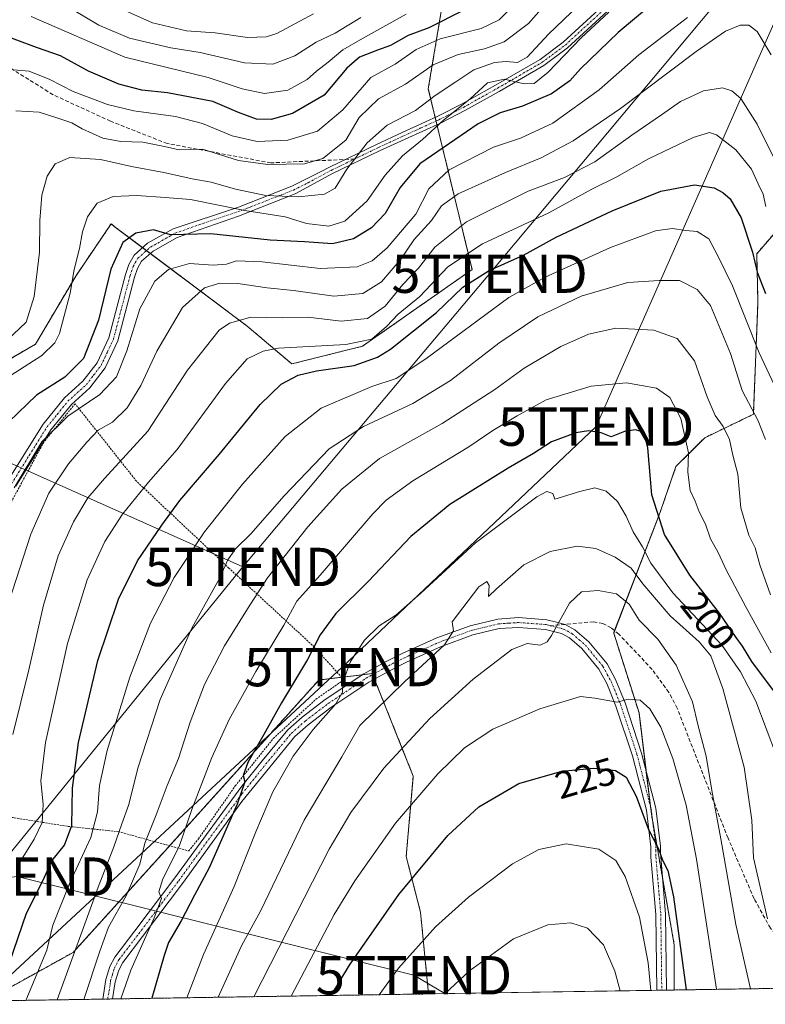
# Model space of a CAD drawing. Units: metres. Extents: x 606493 to 609926, y 4789417 to 4791785.
# Drawn here: x 606607 to 606802, y 4789417 to 4789674 of the extents above; entities that cross this region are included whole.
import ezdxf
from ezdxf.enums import TextEntityAlignment as Align

# ---------------------------------------------------------------- set-up
doc = ezdxf.new("R2010")
doc.units = ezdxf.units.M
doc.header["$MEASUREMENT"] = 0
for name, pattern in [('TRAZO_Y_PUNTO', [1, 0.5, -0.25, 0, -0.25]), ('TRAZOS', [0.75, 0.5, -0.25]), ('TRAZOSX2', [1.5, 1, -0.5])]:
    doc.linetypes.add(name, pattern=pattern)
doc.layers.get('0').update_dxf_attribs({"lineweight": 5})
for name, color, linetype, lineweight in [('Alambrada', 19, 'TRAZOS', 0), ('Arbolado forestal', 92, 'TRAZOS', 0), ('Arbolado forestal CxS', 92, 'Continuous', 0), ('Camino', 19, 'Continuous', 0), ('Camino Cxs', 19, 'Continuous', 0), ('Camino eje', 39, 'TRAZO_Y_PUNTO', 13), ('Comarca CxS', 133, 'Continuous', 0), ('Comunidad Autónoma CxS', 142, 'Continuous', 0), ('Curva de nivel maestra', 36, 'Continuous', 30), ('Curva de nivel normal', 36, 'Continuous', 0), ('Municipio CxS', 142, 'Continuous', 0), ('Pastizal CxS', 92, 'Continuous', 0), ('Pista no pavimentada', 254, 'Continuous', 13), ('Pista no pavimentada Cxs', 254, 'Continuous', 0), ('Pista pavimentada eje', 135, 'TRAZO_Y_PUNTO', 0), ('Provincia CxS', 1, 'Continuous', 0), ('Rótulo de curva de nivel directora', 19, 'Continuous', 0), ('Senda', 19, 'TRAZOSX2', 0), ('Tendido', 6, 'Continuous', 0), ('Torre de tendido puntual', 7, 'Continuous', 0)]:
    doc.layers.add(name, color=color, linetype=linetype, lineweight=lineweight)
doc.styles.add('Arial', font='txt', dxfattribs={"height": 0.2})

# ---------------------------------------------------------------- blocks, each defined once
blk = doc.blocks.new('*U159')
at = {"layer": 'Arbolado forestal CxS', "color": 92, "linetype": 'Continuous', "lineweight": 0}
blk.add_polyline3d([(606723.84, 4789716.8, 103.97), (606713.74, 4789656.19, 136.88), (606725.16, 4789609.05, 173.51), (606696.58, 4789589.06, 170.59), (606678.13, 4789584.45, 172.75), (606666.51, 4789594.28, 166.71), (606631.84, 4789620.29, 147.84), (606631.04, 4789621.01, 147.36), (606621.76, 4789607.31, 145.19), (606611.29, 4789589.58, 142.69), (606595.98, 4789580.72, 142.48), (606585.51, 4789572.66, 140.8), (606565.36, 4789579.91, 129.4), (606541.18, 4789590.09, 115.4), (606537.79, 4789805.95, 61.37)], dxfattribs=at)
blk = doc.blocks.new('*U227')
at = {"layer": 'Curva de nivel normal', "color": 36, "linetype": 'Continuous', "lineweight": 0}
blk.add_polyline3d([(606801.76, 4789625.48, 170), (606801.11, 4789628.72, 170), (606799.77, 4789631.44, 170), (606798.09, 4789635.26, 170), (606793.98, 4789640.31, 170), (606788.92, 4789644.2, 170), (606787.11, 4789644.77, 170), (606782.86, 4789643.48, 170), (606771.19, 4789637.9, 170), (606762.88, 4789633.24, 170), (606756.39, 4789630.02, 170), (606745.19, 4789623.84, 170), (606727.84, 4789615.72, 170), (606718.87, 4789609.77, 170), (606711.54, 4789602.03, 170), (606705.88, 4789597.4, 170), (606702.8, 4789594.21, 170), (606699, 4789590.87, 170), (606692.27, 4789589.53, 170), (606674.64, 4789588.56, 170), (606670.63, 4789587.79, 170), (606666.51, 4789585.78, 170), (606660.88, 4789579.33, 170), (606648.27, 4789562.12, 170), (606640.73, 4789553.61, 170), (606633.95, 4789545.27, 170), (606629.38, 4789538.11, 170), (606624.72, 4789528.15, 170), (606619.61, 4789511.49, 170), (606613.91, 4789485.69, 170), (606612.67, 4789475.68, 170), (606613.28, 4789469.53, 170), (606613.01, 4789464.87, 170), (606610.93, 4789460.5, 170), (606606.36, 4789453.16, 170)], dxfattribs=at)
blk = doc.blocks.new('*U245')
at = {"layer": 'Curva de nivel maestra', "color": 36, "linetype": 'Continuous', "lineweight": 30}
blk.add_polyline3d([(606723.01, 4789676.67, 125), (606713.87, 4789672.1, 125), (606708.53, 4789670.12, 125), (606703.87, 4789667.46, 125), (606700.46, 4789666.29, 125), (606695.83, 4789664.43, 125), (606692.45, 4789661.55, 125), (606686.6, 4789654.53, 125), (606678.35, 4789649.76, 125), (606672.75, 4789648.18, 125), (606668.91, 4789648.23, 125), (606664.2, 4789650, 125), (606657.5, 4789652.87, 125), (606645.7, 4789655.12, 125), (606639.04, 4789655.87, 125), (606633, 4789657.4, 125), (606625.12, 4789660.8, 125), (606617.78, 4789664.77, 125), (606611.58, 4789666.97, 125), (606601.15, 4789670.82, 125)], dxfattribs=at)
blk = doc.blocks.new('5TTEND')
blk.add_text('5TTEND', height=10).set_placement((0, 0), align=Align.MIDDLE_CENTER)

msp = doc.modelspace()

# ---------------------------------------------------------------- linework, layer by layer
at = {"layer": 'Alambrada', "color": 19, "linetype": 'TRAZOS', "lineweight": 0}
msp.add_polyline3d([(606651.24, 4789457.42, 199.43), (606653.8, 4789460.59, 198.01), (606663.39, 4789474.41, 200.06), (606673.31, 4789486.76, 201.85), (606684.44, 4789497.01, 203.97), (606691.73, 4789502.07, 205.27), (606683.99, 4789510.63, 200.25), (606664.78, 4789528.38, 187.53), (606661.73, 4789531.19, 185.97), (606637.62, 4789553.85, 180.16), (606621.61, 4789574.05, 153.42), (606613.44, 4789564.05, 156.36), (606603.94, 4789546.6, 155.98), (606601.62, 4789531.44, 169), (606602.14, 4789506.5, 162.09), (606603.6, 4789466.47, 187.29), (606604.27, 4789466.31, 187.61), (606619.74, 4789463.84, 186.6), (606632.92, 4789462.46, 187.09), (606651.24, 4789457.42, 199.43)], dxfattribs=at)
at = {"layer": 'Arbolado forestal', "color": 92, "linetype": 'TRAZOS', "lineweight": 0}
for points in [[(606541.18, 4789590.09, 115.4), (606565.36, 4789579.91, 129.4), (606585.5, 4789572.66, 140.8), (606595.98, 4789580.72, 142.48), (606611.29, 4789589.58, 142.69), (606621.76, 4789607.31, 145.19), (606631.04, 4789621.01, 147.36), (606631.84, 4789620.29, 147.84), (606639.22, 4789614.76, 151.28), (606640.24, 4789613.99, 151.52), (606641.26, 4789613.22, 151.83), (606666.51, 4789594.28, 166.71), (606678.13, 4789584.45, 172.75), (606696.58, 4789589.06, 170.59), (606725.16, 4789609.05, 173.51), (606716, 4789646.85, 145.35), (606715.77, 4789647.77, 144.71), (606715.55, 4789648.69, 144.01), (606713.74, 4789656.19, 136.88), (606723.84, 4789716.8, 103.97)], [(606847.38, 4789613.62, 148.19), (606843.99, 4789621.17, 149.15), (606840.09, 4789629.87, 152.21), (606830.06, 4789629.87, 155.97), (606816.13, 4789625.96, 162.03), (606806.66, 4789621.51, 167.59), (606799.41, 4789613.15, 174.12), (606799.74, 4789600.43, 176.61), (606798.53, 4789571.3, 185.09), (606785.84, 4789565.18, 192.73), (606778.34, 4789557.68, 196.29), (606774.25, 4789545.81, 198.89), (606762.35, 4789514.88, 216.04), (606762.11, 4789514.25, 216.16), (606768.71, 4789493.44, 220.31), (606770.52, 4789478.6, 222.85), (606771.69, 4789469.03, 224), (606771.94, 4789466.99, 224.08), (606772.29, 4789465.04, 224.14), (606774.83, 4789450.47, 225.64), (606777.89, 4789432.93, 225.51), (606777.9, 4789421.17, 226.44)], [(606713.81, 4789420.15, 233.78), (606711.7, 4789441.51, 227.8), (606707.98, 4789455.99, 222.99), (606709.83, 4789476.94, 217.92), (606699.7, 4789502.25, 206.79), (606699.23, 4789503.44, 206.33), (606699.14, 4789503.68, 206.3), (606696.58, 4789503.37, 205.89), (606691.14, 4789502.72, 204.36), (606685.19, 4789502.01, 202.19), (606646.25, 4789458.79, 193.08), (606645, 4789457.41, 192.99), (606621.06, 4789430.95, 184.06), (606598.32, 4789418.35, 173.63), (606598.26, 4789418.31, 173.61)], [(606713.81, 4789420.15, 233.78), (606631.38, 4789418.84, 193.44), (606630.11, 4789418.81, 192.89), (606628.84, 4789418.79, 192.34), (606598.26, 4789418.31, 173.61)], [(606812.56, 4789421.72, 208.15), (606777.9, 4789421.17, 226.44)]]:
    msp.add_polyline3d(points, dxfattribs=at)
at = {"layer": 'Arbolado forestal CxS', "color": 92, "linetype": 'Continuous', "lineweight": 0}
msp.add_polyline3d([(606812.56, 4789421.72, 208.15), (606777.9, 4789421.17, 226.44), (606777.9, 4789432.93, 225.51), (606771.94, 4789466.99, 224.08), (606768.71, 4789493.44, 220.31), (606762.11, 4789514.25, 216.16), (606774.25, 4789545.81, 198.89), (606778.34, 4789557.68, 196.29), (606785.84, 4789565.18, 192.73), (606798.53, 4789571.3, 185.09), (606799.74, 4789600.43, 176.61), (606799.41, 4789613.15, 174.12), (606806.66, 4789621.5, 167.59)], dxfattribs=at)
msp.add_polyline3d([(606713.81, 4789420.15, 233.78), (606598.26, 4789418.31, 173.61), (606598.32, 4789418.35, 173.63), (606621.06, 4789430.95, 184.06), (606645, 4789457.41, 192.99), (606685.19, 4789502.01, 202.19), (606699.14, 4789503.67, 206.3), (606709.83, 4789476.94, 217.92), (606707.98, 4789455.99, 222.99), (606711.7, 4789441.51, 227.8), (606713.81, 4789420.15, 233.78)], close=True, dxfattribs=at)
at = {"layer": 'Camino', "color": 19, "linetype": 'Continuous', "lineweight": 0}
for points in [[(606603.97, 4789553.84, 154.06), (606613.26, 4789568.74, 153.84), (606618.82, 4789575.56, 152.33), (606623.65, 4789579.91, 151.76), (606627.33, 4789584.72, 151.48), (606630.43, 4789591.28, 151.4), (606634.73, 4789607.75, 151.24), (606635.61, 4789610.37, 151.23), (606637.01, 4789612.82, 151.41), (606640.52, 4789615.9, 151.09), (606647.17, 4789619.68, 149.02), (606664.21, 4789625.34, 144.42), (606678.14, 4789630.79, 138.35), (606685.78, 4789634.64, 137.28), (606687.96, 4789635.74, 137.31), (606700.21, 4789641.66, 141.35), (606706.95, 4789644.77, 142.68), (606716.07, 4789648.93, 144.08), (606722.59, 4789652.24, 145.19), (606731.31, 4789657.12, 146.6), (606742.88, 4789663.84, 142.1), (606748.89, 4789668.31, 143.36), (606759.28, 4789677.85, 143.51)], [(606760.54, 4789676.48, 144.85), (606750.08, 4789666.88, 144.73), (606743.9, 4789662.28, 143.62), (606732.23, 4789655.51, 147.79), (606723.46, 4789650.6, 146.89), (606716.88, 4789647.25, 145.61), (606707.72, 4789643.08, 143.9), (606701.01, 4789639.98, 142.07), (606688.77, 4789634.06, 138.77), (606679.05, 4789628.76, 139.01), (606664.22, 4789622.97, 146.02), (606648.21, 4789617.39, 150.26), (606641.98, 4789613.85, 151.73), (606638.97, 4789611.21, 152.02), (606637.9, 4789609.34, 152.06), (606637.13, 4789607.04, 152.17), (606632.79, 4789590.43, 152.72), (606629.48, 4789583.41, 152.52), (606625.49, 4789578.21, 152.66), (606620.64, 4789573.83, 153.38), (606615.3, 4789567.29, 154.71), (606606.13, 4789552.59, 155.15)]]:
    msp.add_polyline3d(points, dxfattribs=at)
at = {"layer": 'Camino Cxs', "color": 19, "linetype": 'Continuous', "lineweight": 0}
for points in [[(606603.97, 4789553.84, 154.06), (606613.26, 4789568.74, 153.84), (606618.82, 4789575.56, 152.33), (606623.65, 4789579.91, 151.76), (606627.33, 4789584.72, 151.48), (606630.43, 4789591.28, 151.4), (606634.73, 4789607.75, 151.24), (606635.61, 4789610.37, 151.23), (606637.01, 4789612.82, 151.41), (606640.52, 4789615.9, 151.09), (606647.17, 4789619.68, 149.02), (606664.21, 4789625.34, 144.42), (606678.14, 4789630.79, 138.35), (606685.78, 4789634.64, 137.28), (606687.96, 4789635.74, 137.31), (606700.21, 4789641.66, 141.35), (606706.95, 4789644.77, 142.68), (606716.07, 4789648.93, 144.08), (606722.59, 4789652.24, 145.19), (606731.31, 4789657.12, 146.6), (606742.88, 4789663.84, 142.1), (606748.89, 4789668.31, 143.36), (606759.28, 4789677.85, 143.51)], [(606760.54, 4789676.48, 144.85), (606750.08, 4789666.88, 144.73), (606743.9, 4789662.28, 143.62), (606732.23, 4789655.51, 147.79), (606723.46, 4789650.6, 146.89), (606716.88, 4789647.25, 145.61), (606707.72, 4789643.08, 143.9), (606701.01, 4789639.98, 142.07), (606688.77, 4789634.06, 138.77), (606679.05, 4789628.76, 139.01), (606664.22, 4789622.97, 146.02), (606648.21, 4789617.39, 150.26), (606641.98, 4789613.85, 151.73), (606638.97, 4789611.21, 152.02), (606637.9, 4789609.34, 152.06), (606637.13, 4789607.04, 152.17), (606632.79, 4789590.43, 152.72), (606629.48, 4789583.41, 152.52), (606625.49, 4789578.21, 152.66), (606620.64, 4789573.83, 153.38), (606615.3, 4789567.29, 154.71), (606606.13, 4789552.59, 155.15)]]:
    msp.add_polyline3d(points, dxfattribs=at)
at = {"layer": 'Camino eje', "color": 39, "linetype": 'TRAZO_Y_PUNTO', "lineweight": 13}
for points in [[(606694.49, 4789637.86, 139.74), (606700.61, 4789640.82, 141.75), (606707.34, 4789643.93, 143.32), (606711.9, 4789646.01, 143.52), (606716.48, 4789648.09, 144.92), (606719.77, 4789649.77, 145.43), (606723.03, 4789651.42, 146.06), (606731.77, 4789656.32, 147.25), (606737.56, 4789659.68, 143.96), (606743.39, 4789663.06, 142.82), (606749.49, 4789667.6, 144.02), (606759.91, 4789677.17, 144.17), (606767.19, 4789683.88, 145.08), (606770.13, 4789686.41, 145.02), (606773.11, 4789688.98, 145.01), (606776.17, 4789691.17, 144.8), (606779.17, 4789693.31, 145.21), (606792.74, 4789702.14, 146.18), (606794.1, 4789702.95, 146.13), (606795.61, 4789703.87, 145.99), (606803.28, 4789705.65, 146.64)], [(606605.05, 4789553.22, 154.59), (606609.64, 4789560.57, 155.01), (606614.28, 4789568.02, 154.25), (606616.95, 4789571.29, 153.66), (606619.73, 4789574.7, 152.89), (606622.15, 4789576.87, 152.76), (606624.57, 4789579.06, 152.22), (606626.41, 4789581.47, 151.89), (606628.41, 4789584.07, 151.99), (606630.06, 4789587.58, 151.69), (606631.61, 4789590.86, 151.88), (606635.93, 4789607.4, 151.66), (606636.76, 4789609.86, 151.62), (606637.99, 4789612.02, 151.67), (606641.25, 4789614.88, 151.38), (606647.69, 4789618.54, 149.41), (606655.7, 4789621.33, 148.62), (606664.22, 4789624.16, 145.24), (606671.63, 4789627.05, 141.57), (606678.6, 4789629.78, 138.71), (606682.42, 4789631.7, 138.11), (606687.28, 4789634.35, 137.93), (606688.37, 4789634.9, 138.05), (606694.49, 4789637.86, 139.74)]]:
    msp.add_polyline3d(points, dxfattribs=at)
at = {"layer": 'Comarca CxS', "color": 133, "linetype": 'Continuous', "lineweight": 0}
msp.add_polyline3d([(609926.5, 4789471.37, 199.55), (606543.9, 4789417.44, 172.06), (606507.5, 4791730.98, 40.74), (609888.95, 4791784.97, 250.52), (609926.5, 4789471.37, 199.55)], close=True, dxfattribs=at)
msp.add_polyline3d([(609926.5, 4789471.37, 199.55), (606543.9, 4789417.44, 172.06), (606507.5, 4791730.98, 40.74), (609888.95, 4791784.97, 250.52), (609926.5, 4789471.37, 199.55)], close=True, dxfattribs=at)
at = {"layer": 'Comunidad Autónoma CxS', "color": 142, "linetype": 'Continuous', "lineweight": 0}
msp.add_polyline3d([(607725.89, 4789436.28, 43.42), (606543.9, 4789417.44, 172.06), (606508.58, 4791662.28, 29.94), (606507.5, 4791730.98, 40.74), (609888.95, 4791784.97, 250.52), (609926.5, 4789471.37, 199.55), (607725.89, 4789436.28, 43.42)], close=True, dxfattribs=at)
msp.add_polyline3d([(607725.89, 4789436.28, 43.42), (606543.9, 4789417.44, 172.06), (606508.58, 4791662.28, 29.94), (606507.5, 4791730.98, 40.74), (609888.95, 4791784.97, 250.52), (609926.5, 4789471.37, 199.55), (607725.89, 4789436.28, 43.42)], close=True, dxfattribs=at)
at = {"layer": 'Curva de nivel maestra', "color": 36, "linetype": 'Continuous', "lineweight": 30}
for points in [[(606789.87, 4789693.17, 150), (606763.24, 4789670.88, 150), (606753.4, 4789661.42, 150), (606750.65, 4789658.27, 150), (606745.86, 4789654.84, 150), (606738.33, 4789651.7, 150), (606732.47, 4789649.88, 150), (606726.75, 4789647.07, 150), (606711.52, 4789636.6, 150), (606706.42, 4789630.48, 150), (606702.45, 4789623.67, 150), (606698.9, 4789619.92, 150), (606694.25, 4789617.09, 150), (606688.73, 4789615.78, 150), (606681.44, 4789616.29, 150), (606672.51, 4789616.72, 150), (606657, 4789618.34, 150), (606646.5, 4789618.08, 150), (606642.09, 4789619.42, 150), (606637.45, 4789618.55, 150), (606634.09, 4789616.1, 150), (606630.97, 4789609.14, 150), (606627.68, 4789595.81, 150), (606623.8, 4789585.87, 150), (606618.89, 4789580.97, 150), (606611.55, 4789576.28, 150), (606604.28, 4789569.36, 150)], [(606601.04, 4789418.35, 175), (606608.95, 4789441.17, 175), (606613.25, 4789449.83, 175), (606615.56, 4789454.87, 175), (606618.84, 4789458.96, 175), (606620.74, 4789464.05, 175), (606620.89, 4789473.77, 175), (606622.46, 4789485.73, 175), (606627.57, 4789507.06, 175), (606632.96, 4789523.12, 175), (606637.89, 4789533.13, 175), (606644.22, 4789542.39, 175), (606648.89, 4789548.86, 175), (606659.22, 4789560.8, 175), (606669.89, 4789573.89, 175), (606675.38, 4789579.19, 175), (606679.81, 4789581.49, 175), (606684.54, 4789582.6, 175), (606694.42, 4789583.99, 175), (606700.53, 4789586.21, 175), (606703.92, 4789588.28, 175), (606715.86, 4789597.81, 175), (606722.72, 4789604.48, 175), (606729.6, 4789608.82, 175), (606738.54, 4789612.84, 175), (606747.09, 4789617.47, 175), (606761.7, 4789624.35, 175), (606774.41, 4789629.48, 175), (606783.2, 4789631.18, 175), (606788.35, 4789630.32, 175), (606790.59, 4789629.16, 175), (606792.46, 4789627.45, 175), (606795.37, 4789622.51, 175), (606798.34, 4789613.62, 175), (606799.57, 4789608.4, 175), (606801.67, 4789602.82, 175)], [(606804.09, 4789498.92, 200), (606798.17, 4789506.81, 200), (606795.72, 4789510.82, 200), (606794.04, 4789513.11, 200), (606789.66, 4789519.44, 200), (606781.92, 4789529.33, 200), (606775.32, 4789539.94, 200), (606772.03, 4789550.33, 200), (606771.05, 4789562.54, 200), (606770.06, 4789566.58, 200), (606767.8, 4789567.26, 200), (606764.96, 4789566.79, 200), (606761.46, 4789565.46, 200), (606758.86, 4789566.5, 200), (606755.54, 4789567, 200), (606752.21, 4789566.49, 200), (606745.87, 4789564.08, 200), (606741.18, 4789561.08, 200), (606734.54, 4789557.29, 200), (606719.36, 4789547.8, 200), (606709.2, 4789539.47, 200), (606698.17, 4789527.82, 200), (606689.66, 4789519.32, 200), (606685.52, 4789513.81, 200), (606682.24, 4789507.32, 200), (606675.43, 4789496.05, 200), (606670.87, 4789487.83, 200), (606666.64, 4789480.47, 200), (606665.47, 4789477.08, 200), (606665.85, 4789475.46, 200), (606663.92, 4789469.64, 200), (606656.56, 4789452.99, 200), (606652.72, 4789445.94, 200), (606649.28, 4789439.17, 200), (606645.95, 4789433.52, 200), (606644.86, 4789430.17, 200), (606641.64, 4789419, 200)], [(606688.42, 4789419.74, 225), (606693.2, 4789427.63, 225), (606706.08, 4789446.05, 225), (606718.83, 4789461.5, 225), (606726.88, 4789468.96, 225), (606737.35, 4789474.99, 225), (606748.54, 4789478.28, 225), (606756.88, 4789479.06, 225), (606762.54, 4789478.43, 225), (606765.32, 4789476.68, 225), (606767.97, 4789471.72, 225), (606771.14, 4789462.99, 225), (606773.78, 4789458.01, 225), (606774.81, 4789455, 225), (606776.2, 4789452.3, 225), (606777.71, 4789445.51, 225), (606781.02, 4789421.22, 225)]]:
    msp.add_polyline3d(points, dxfattribs=at)
at = {"layer": 'Curva de nivel normal', "color": 36, "linetype": 'Continuous', "lineweight": 0}
for points in [[(606753.88, 4789689.08, 135), (606739.88, 4789673.22, 135), (606733.51, 4789668.4, 135), (606728.41, 4789666.61, 135), (606721.51, 4789665.1, 135), (606714.98, 4789662.4, 135), (606707.8, 4789657.37, 135), (606700.72, 4789653.56, 135), (606695.73, 4789648.66, 135), (606692.21, 4789642.76, 135), (606686.22, 4789637.98, 135), (606681.47, 4789636.66, 135), (606671.88, 4789636.44, 135), (606664.25, 4789637.5, 135), (606654.88, 4789640.46, 135), (606648.73, 4789640.31, 135), (606644.93, 4789641.14, 135), (606639.27, 4789642.27, 135), (606633.56, 4789642.42, 135), (606628.82, 4789643.31, 135), (606623.44, 4789645.78, 135), (606620.77, 4789647.3, 135), (606617.14, 4789648.49, 135), (606612.24, 4789650.07, 135), (606606.15, 4789650.43, 135)], [(606756.99, 4789681.9, 140), (606745.07, 4789670.42, 140), (606739.54, 4789664.45, 140), (606736.99, 4789663.01, 140), (606734.09, 4789663.34, 140), (606731.02, 4789663.04, 140), (606725.63, 4789661.13, 140), (606720.88, 4789657.96, 140), (606715.54, 4789654.47, 140), (606710.38, 4789650.55, 140), (606703.05, 4789646.74, 140), (606697.77, 4789642.13, 140), (606692.52, 4789635.25, 140), (606689.42, 4789630.28, 140), (606686.7, 4789628.75, 140), (606679.92, 4789627.98, 140), (606671.38, 4789628.36, 140), (606663.46, 4789629.98, 140), (606657.1, 4789631.86, 140), (606652.14, 4789632.72, 140), (606644.79, 4789634.37, 140), (606636.34, 4789635.92, 140), (606628.21, 4789637.78, 140), (606620.26, 4789638.31, 140), (606616.38, 4789636.62, 140), (606614.29, 4789633.44, 140), (606612.97, 4789628.46, 140), (606612.39, 4789621.8, 140), (606612.28, 4789613.6, 140), (606610.96, 4789602.02, 140), (606608.8, 4789595.29, 140), (606603.8, 4789590.52, 140)], [(606620.94, 4789676.88, 115), (606627.79, 4789672.8, 115), (606635.82, 4789669.42, 115), (606646.61, 4789666.86, 115), (606654.19, 4789665.68, 115), (606665.81, 4789662.94, 115), (606673.16, 4789662.64, 115), (606678.89, 4789664.8, 115), (606684.5, 4789668.33, 115), (606689.47, 4789670.68, 115), (606696.18, 4789674.75, 115)], [(606633.02, 4789677.26, 110), (606641.81, 4789673.4, 110), (606650.67, 4789671.31, 110), (606658.12, 4789670.77, 110), (606666.61, 4789669.54, 110), (606671.49, 4789669.71, 110), (606674.2, 4789670.61, 110), (606683.8, 4789675.72, 110)], [(606760.85, 4789676.14, 145), (606753.62, 4789669.47, 145), (606745.01, 4789660.56, 145), (606741.32, 4789657.58, 145), (606738.77, 4789657.51, 145), (606733.6, 4789658.66, 145), (606729.21, 4789657.77, 145), (606724.54, 4789653.51, 145), (606717.74, 4789647.98, 145), (606712.26, 4789642.97, 145), (606706.99, 4789638.68, 145), (606702.48, 4789633.65, 145), (606697.76, 4789627.01, 145), (606691.93, 4789621.64, 145), (606687.78, 4789620.32, 145), (606681.93, 4789621.06, 145), (606676.38, 4789622.8, 145), (606665.92, 4789624.48, 145), (606651.7, 4789627.31, 145), (606645.13, 4789627.87, 145), (606637.7, 4789628.32, 145), (606631.53, 4789628.12, 145), (606627.38, 4789626.4, 145), (606624.87, 4789622.84, 145), (606623.54, 4789618.92, 145), (606622.74, 4789614.5, 145), (606621.36, 4789609.08, 145), (606620.35, 4789602.87, 145), (606617.58, 4789592.41, 145), (606616.3, 4789589.94, 145), (606612.9, 4789586.65, 145), (606604.94, 4789581.5, 145)], [(606734.62, 4789676.6, 130), (606732.23, 4789674.19, 130), (606727.54, 4789671.94, 130), (606716.81, 4789669.25, 130), (606710.6, 4789666.4, 130), (606705.1, 4789662.61, 130), (606698.72, 4789659.14, 130), (606691.49, 4789650.67, 130), (606684.81, 4789645.14, 130), (606677.08, 4789642.8, 130), (606669.09, 4789642.4, 130), (606662.58, 4789643.95, 130), (606654.8, 4789647.16, 130), (606647.79, 4789648.98, 130), (606636.91, 4789650.42, 130), (606630.04, 4789652.06, 130), (606621.14, 4789655.5, 130), (606614.99, 4789658.62, 130), (606609.64, 4789660.76, 130), (606605.57, 4789661.1, 130)], [(606781.39, 4789674.8, 155), (606768.67, 4789665.03, 155), (606758.35, 4789655.94, 155), (606746.21, 4789647.21, 155), (606737.77, 4789643.28, 155), (606730.78, 4789640.96, 155), (606719.22, 4789635.02, 155), (606713.89, 4789630.06, 155), (606710.45, 4789623.48, 155), (606702.99, 4789614.68, 155), (606699.12, 4789611.28, 155), (606695.17, 4789609.8, 155), (606685.52, 4789609.3, 155), (606670.38, 4789611.04, 155), (606663.68, 4789611.3, 155), (606661.06, 4789610.48, 155), (606657.59, 4789610.17, 155), (606651.43, 4789610.62, 155), (606645.94, 4789609.03, 155), (606642.37, 4789606.02, 155), (606638.45, 4789598.81, 155), (606635.14, 4789587.84, 155), (606632.42, 4789581.11, 155), (606628.09, 4789576.5, 155), (606619.75, 4789570.82, 155), (606612.91, 4789564.14, 155), (606605.71, 4789552.14, 155)], [(606610.11, 4789675, 120), (606634.6, 4789664.44, 120), (606656.35, 4789659.1, 120), (606665.21, 4789656.19, 120), (606671.05, 4789654.92, 120), (606677.1, 4789655.83, 120), (606682.1, 4789658.57, 120), (606684.58, 4789660.8, 120), (606687.65, 4789663.13, 120), (606691.46, 4789666.39, 120), (606696.59, 4789669.3, 120), (606707.97, 4789675.64, 120)], [(606803.14, 4789665.01, 160), (606799.53, 4789671.14, 160), (606797.35, 4789672.78, 160), (606795.07, 4789672.77, 160), (606791.26, 4789671.23, 160), (606783.58, 4789665.91, 160), (606763.88, 4789651.08, 160), (606751.54, 4789642.58, 160), (606743.21, 4789638.2, 160), (606733.88, 4789634.36, 160), (606721.54, 4789628.79, 160), (606717.21, 4789625.68, 160), (606714.59, 4789621.84, 160), (606710.08, 4789616.92, 160), (606706.59, 4789611.79, 160), (606701.54, 4789605.88, 160), (606696.67, 4789602.84, 160), (606689.06, 4789602.13, 160), (606678.55, 4789603.56, 160), (606671.71, 4789604.3, 160), (606664.09, 4789605.41, 160), (606659.32, 4789605.51, 160), (606655.38, 4789604.28, 160), (606649.61, 4789599.14, 160), (606642.97, 4789587.74, 160), (606638.77, 4789578.82, 160), (606635.19, 4789572.95, 160), (606631.4, 4789569.22, 160), (606627.6, 4789567.18, 160), (606624.66, 4789564, 160), (606619.88, 4789558.42, 160), (606614.77, 4789550.71, 160), (606610.03, 4789540.04, 160), (606604.26, 4789522.04, 160)], [(606805.14, 4789635.58, 165), (606799.55, 4789646.98, 165), (606795.29, 4789653.64, 165), (606792.95, 4789655.68, 165), (606790.47, 4789656.48, 165), (606785.53, 4789655.66, 165), (606779.53, 4789652.91, 165), (606774.54, 4789649.37, 165), (606766.79, 4789644.13, 165), (606757.19, 4789637.11, 165), (606749.26, 4789633.08, 165), (606739.78, 4789629.48, 165), (606723.68, 4789621.48, 165), (606715.46, 4789614.85, 165), (606711.19, 4789609.45, 165), (606707.06, 4789605.11, 165), (606702.47, 4789599.48, 165), (606697.86, 4789596.28, 165), (606690.97, 4789595.56, 165), (606682.36, 4789596.61, 165), (606675.8, 4789596.48, 165), (606667.44, 4789596.65, 165), (606661.89, 4789595.08, 165), (606659.22, 4789593.28, 165), (606650.89, 4789582.85, 165), (606640.56, 4789566.91, 165), (606629.24, 4789554.6, 165), (606624.89, 4789549.54, 165), (606621.22, 4789543.27, 165), (606617.22, 4789534.35, 165), (606613.34, 4789521.56, 165), (606609.57, 4789504.64, 165), (606605.34, 4789487.82, 165)], [(606804.66, 4789577.54, 180), (606800.01, 4789587.33, 180), (606793.1, 4789604.8, 180), (606789.26, 4789612.67, 180), (606786.92, 4789617.03, 180), (606783.85, 4789618.96, 180), (606780.94, 4789619.24, 180), (606777.32, 4789619.75, 180), (606773, 4789619.13, 180), (606761.25, 4789614.82, 180), (606744.21, 4789607.05, 180), (606734.76, 4789601.78, 180), (606713.06, 4789585.73, 180), (606705.33, 4789580.61, 180), (606699, 4789578.58, 180), (606685.76, 4789572.94, 180), (606676.43, 4789565.48, 180), (606665.24, 4789553.12, 180), (606655.35, 4789540.68, 180), (606647.48, 4789528.73, 180), (606641.25, 4789516.8, 180), (606635.86, 4789502.76, 180), (606629.94, 4789483.6, 180), (606627.93, 4789474.5, 180), (606627.48, 4789467.67, 180), (606625.75, 4789460.91, 180), (606620.27, 4789449.08, 180), (606615.8, 4789438.04, 180), (606614.22, 4789431.58, 180), (606608.75, 4789418.47, 180)], [(606801.66, 4789564.74, 185), (606799.76, 4789569.58, 185), (606795.64, 4789577.54, 185), (606792.55, 4789587.16, 185), (606787.38, 4789599.71, 185), (606783.88, 4789603.83, 185), (606779.23, 4789606.22, 185), (606773.94, 4789606.22, 185), (606765.8, 4789605.67, 185), (606753.58, 4789602.15, 185), (606742.3, 4789596.74, 185), (606732.11, 4789589.81, 185), (606719.55, 4789580.1, 185), (606709.72, 4789574.1, 185), (606696.88, 4789568.13, 185), (606687.88, 4789562.29, 185), (606676.11, 4789550.07, 185), (606667.45, 4789540.16, 185), (606663.44, 4789536.26, 185), (606661.43, 4789533.39, 185), (606659.25, 4789528.45, 185), (606652.16, 4789515.72, 185), (606643.82, 4789496.96, 185), (606637.99, 4789479.01, 185), (606635.62, 4789469.54, 185), (606633.78, 4789464.5, 185), (606631.71, 4789458.5, 185), (606627.62, 4789447.97, 185), (606616.92, 4789418.6, 185)], [(606623.9, 4789418.72, 190), (606628.05, 4789431.27, 190), (606630.35, 4789437.54, 190), (606634.92, 4789445.76, 190), (606638.46, 4789453.98, 190), (606639.82, 4789459.5, 190), (606642.75, 4789466.83, 190), (606645.63, 4789474.5, 190), (606648.6, 4789481.53, 190), (606651.61, 4789490.99, 190), (606655.39, 4789500.86, 190), (606660.59, 4789510.92, 190), (606666.54, 4789520.55, 190), (606671.77, 4789528.65, 190), (606682.36, 4789541.94, 190), (606691.22, 4789551.82, 190), (606701.01, 4789559.74, 190), (606717.32, 4789568.91, 190), (606731.13, 4789577.81, 190), (606738.75, 4789583.29, 190), (606748.28, 4789589, 190), (606755.54, 4789592.22, 190), (606762.62, 4789593.73, 190), (606772.53, 4789593.28, 190), (606778.68, 4789591.11, 190), (606783.14, 4789585.27, 190), (606786.5, 4789575.82, 190), (606788.59, 4789571, 190), (606790.66, 4789568.16, 190), (606792.33, 4789564.69, 190), (606793.2, 4789560.66, 190), (606794.46, 4789555.72, 190), (606795.3, 4789546.95, 190), (606797.35, 4789539.77, 190), (606799.02, 4789536.5, 190), (606800.2, 4789532.08, 190), (606802.98, 4789524.19, 190)], [(606803.14, 4789509.14, 195), (606796.69, 4789520.9, 195), (606791.44, 4789530.72, 195), (606789.35, 4789535.3, 195), (606787.39, 4789538.85, 195), (606786.02, 4789542.65, 195), (606784.44, 4789545.85, 195), (606783.35, 4789548.66, 195), (606782.04, 4789551.46, 195), (606781.4, 4789556.23, 195), (606781.6, 4789561.21, 195), (606779.58, 4789570.19, 195), (606776.76, 4789575.7, 195), (606773.3, 4789578.09, 195), (606765.42, 4789579.5, 195), (606756.21, 4789578.64, 195), (606744.52, 4789575.08, 195), (606736.89, 4789570.86, 195), (606730.55, 4789567.06, 195), (606724.33, 4789562.8, 195), (606709.67, 4789553.97, 195), (606702.77, 4789548.94, 195), (606699.24, 4789545.32, 195), (606685.52, 4789529.34, 195), (606679.45, 4789522.54, 195), (606676.09, 4789516.33, 195), (606668.78, 4789504.2, 195), (606661.78, 4789491.72, 195), (606657.26, 4789481.84, 195), (606652.08, 4789468.28, 195), (606648.71, 4789458.58, 195), (606644.45, 4789450.18, 195), (606643.44, 4789446.81, 195), (606644.14, 4789445, 195), (606642.27, 4789440.03, 195), (606636.17, 4789426.32, 195), (606633.53, 4789418.87, 195)], [(606650.76, 4789419.14, 205), (606655.08, 4789430.43, 205), (606663.12, 4789448.14, 205), (606668.77, 4789462.41, 205), (606673.2, 4789472.83, 205), (606678.51, 4789482.14, 205), (606683.74, 4789489.09, 205), (606689.66, 4789495.8, 205), (606691.34, 4789498.82, 205), (606691.44, 4789501.49, 205), (606693.47, 4789506.82, 205), (606697.13, 4789512.41, 205), (606700.92, 4789516.16, 205), (606705.28, 4789518.95, 205), (606711.77, 4789524.62, 205), (606726.02, 4789537.77, 205), (606742.08, 4789549.8, 205), (606744.67, 4789551.15, 205), (606746.19, 4789550.62, 205), (606746.72, 4789549.21, 205), (606753.3, 4789551.17, 205), (606757.16, 4789552.16, 205), (606760.1, 4789551.29, 205), (606763.07, 4789548.57, 205), (606765.38, 4789544.76, 205), (606767.2, 4789540.65, 205), (606769.61, 4789536.78, 205), (606771.82, 4789532.46, 205), (606777.57, 4789524.72, 205), (606790.41, 4789511.01, 205), (606795.15, 4789504.11, 205), (606799.2, 4789496.49, 205), (606804.57, 4789482.24, 205)], [(606658.96, 4789419.27, 210), (606665.02, 4789432.67, 210), (606670.02, 4789441.86, 210), (606681.38, 4789465.45, 210), (606691.19, 4789481.98, 210), (606695.9, 4789490.18, 210), (606707.54, 4789501.55, 210), (606718.01, 4789511.15, 210), (606720.32, 4789514.82, 210), (606719.96, 4789517.22, 210), (606726.88, 4789526.27, 210), (606728.97, 4789527.71, 210), (606729.58, 4789526.68, 210), (606729.46, 4789523.78, 210), (606731.49, 4789525.81, 210), (606738.7, 4789532.07, 210), (606745.54, 4789535.5, 210), (606752.54, 4789536.94, 210), (606757.44, 4789536.3, 210), (606762.45, 4789534.08, 210), (606766.67, 4789531.19, 210), (606769.73, 4789527.07, 210), (606776.81, 4789518.77, 210), (606784.39, 4789511.98, 210), (606787.45, 4789508.3, 210), (606790.56, 4789499.83, 210), (606796.17, 4789479.26, 210), (606798.15, 4789465.5, 210), (606798.58, 4789455.66, 210), (606802.18, 4789439.7, 210)], [(606797.76, 4789421.49, 215), (606794, 4789438.21, 215), (606790.08, 4789460.57, 215), (606787.68, 4789473.23, 215), (606786.25, 4789482.12, 215), (606784.12, 4789490.1, 215), (606782.64, 4789496.34, 215), (606778.4, 4789505.87, 215), (606773.6, 4789512.63, 215), (606768.73, 4789517.58, 215), (606766.15, 4789521.76, 215), (606762.87, 4789524.48, 215), (606758.06, 4789525.38, 215), (606753.67, 4789524.97, 215), (606750.54, 4789522.06, 215), (606745.88, 4789513.6, 215), (606744.73, 4789511.97, 215), (606742.88, 4789511.09, 215), (606739.54, 4789511.56, 215), (606735.54, 4789509.96, 215), (606725.43, 4789502.26, 215), (606714.1, 4789492.01, 215), (606702.1, 4789478.98, 215), (606693.54, 4789467.45, 215), (606687.88, 4789457.94, 215), (606668.2, 4789419.42, 215)], [(606788.88, 4789421.35, 220), (606783.67, 4789455.33, 220), (606781.04, 4789469.33, 220), (606777.57, 4789481.52, 220), (606774.38, 4789489.67, 220), (606771.5, 4789494.5, 220), (606768.98, 4789496.78, 220), (606765.9, 4789497.05, 220), (606763, 4789496.26, 220), (606757.21, 4789497.27, 220), (606753.42, 4789497.74, 220), (606742.85, 4789494.53, 220), (606730.54, 4789489.23, 220), (606723.22, 4789484.36, 220), (606716.26, 4789477.53, 220), (606705.22, 4789464.64, 220), (606694.54, 4789449.61, 220), (606689.22, 4789440.85, 220), (606678, 4789419.58, 220)], [(606771.83, 4789421.07, 230), (606771.12, 4789428.22, 230), (606768.87, 4789440.17, 230), (606765.09, 4789450.74, 230), (606762.68, 4789454.95, 230), (606758.19, 4789457.9, 230), (606749.72, 4789459.27, 230), (606742.59, 4789457.82, 230), (606735.73, 4789454.08, 230), (606724.24, 4789445.39, 230), (606715.63, 4789437.67, 230), (606705.93, 4789426.87, 230), (606700.89, 4789419.94, 230)], [(606763.81, 4789420.95, 235), (606762.39, 4789426.04, 235), (606759.48, 4789432.97, 235), (606755.29, 4789437.31, 235), (606750.88, 4789438.67, 235), (606744.88, 4789438.18, 235), (606735.96, 4789434.5, 235), (606724.53, 4789426.13, 235), (606718.11, 4789420.22, 235)]]:
    msp.add_polyline3d(points, dxfattribs=at)
at = {"layer": 'Municipio CxS', "color": 142, "linetype": 'Continuous', "lineweight": 0}
msp.add_polyline3d([(607725.89, 4789436.28, 43.42), (606543.9, 4789417.44, 172.06), (606508.58, 4791662.28, 29.94)], dxfattribs=at)
msp.add_polyline3d([(607725.89, 4789436.28, 43.42), (606543.9, 4789417.44, 172.06), (606508.58, 4791662.28, 29.94)], dxfattribs=at)
at = {"layer": 'Pastizal CxS', "color": 92, "linetype": 'Continuous', "lineweight": 0}
for points in [[(606541.18, 4789590.09, 115.4), (606565.36, 4789579.91, 129.4), (606585.5, 4789572.66, 140.8), (606595.98, 4789580.72, 142.48), (606611.29, 4789589.58, 142.69), (606621.76, 4789607.31, 145.19), (606631.04, 4789621.01, 147.36), (606631.84, 4789620.29, 147.84), (606639.22, 4789614.76, 151.28), (606640.24, 4789613.99, 151.52), (606641.26, 4789613.22, 151.83), (606666.51, 4789594.28, 166.71), (606678.13, 4789584.45, 172.75), (606696.58, 4789589.06, 170.59), (606725.16, 4789609.05, 173.51), (606716, 4789646.85, 145.35), (606715.77, 4789647.77, 144.71), (606715.55, 4789648.69, 144.01), (606713.74, 4789656.19, 136.88), (606723.84, 4789716.8, 103.97)], [(606595.98, 4789580.72, 142.48), (606611.29, 4789589.58, 142.69), (606621.76, 4789607.31, 145.19), (606631.04, 4789621.01, 147.36), (606631.84, 4789620.29, 147.84), (606666.51, 4789594.28, 166.71), (606678.13, 4789584.45, 172.75), (606696.58, 4789589.06, 170.59), (606725.16, 4789609.05, 173.51), (606713.74, 4789656.19, 136.88), (606723.84, 4789716.8, 103.97)], [(606847.38, 4789613.62, 148.19), (606843.99, 4789621.17, 149.15), (606840.09, 4789629.87, 152.21), (606830.06, 4789629.87, 155.97), (606816.13, 4789625.96, 162.03), (606806.66, 4789621.51, 167.59), (606799.41, 4789613.15, 174.12), (606799.74, 4789600.43, 176.61), (606798.53, 4789571.3, 185.09), (606785.84, 4789565.18, 192.73), (606778.34, 4789557.68, 196.29), (606774.25, 4789545.81, 198.89), (606762.35, 4789514.88, 216.04), (606762.11, 4789514.25, 216.16), (606768.71, 4789493.44, 220.31), (606770.52, 4789478.6, 222.85), (606771.69, 4789469.03, 224), (606771.94, 4789466.99, 224.08), (606772.29, 4789465.04, 224.14), (606774.83, 4789450.47, 225.64), (606777.89, 4789432.93, 225.51), (606777.9, 4789421.17, 226.44)], [(606806.66, 4789621.5, 167.59), (606799.41, 4789613.15, 174.12), (606799.74, 4789600.43, 176.61), (606798.53, 4789571.3, 185.09), (606785.84, 4789565.18, 192.73), (606778.34, 4789557.68, 196.29), (606774.25, 4789545.81, 198.89), (606762.11, 4789514.25, 216.16), (606768.71, 4789493.44, 220.31), (606771.94, 4789466.99, 224.08), (606777.9, 4789432.93, 225.51), (606777.9, 4789421.17, 226.44), (606713.81, 4789420.15, 233.78), (606711.7, 4789441.51, 227.8), (606707.98, 4789455.99, 222.99), (606709.83, 4789476.94, 217.92), (606699.14, 4789503.67, 206.3), (606685.19, 4789502.01, 202.19), (606645, 4789457.41, 192.99), (606621.06, 4789430.95, 184.06), (606598.32, 4789418.35, 173.63)], [(606713.81, 4789420.15, 233.78), (606711.7, 4789441.51, 227.8), (606707.98, 4789455.99, 222.99), (606709.83, 4789476.94, 217.92), (606699.7, 4789502.25, 206.79), (606699.23, 4789503.44, 206.33), (606699.14, 4789503.68, 206.3), (606696.58, 4789503.37, 205.89), (606691.14, 4789502.72, 204.36), (606685.19, 4789502.01, 202.19), (606646.25, 4789458.79, 193.08), (606645, 4789457.41, 192.99), (606621.06, 4789430.95, 184.06), (606598.32, 4789418.35, 173.63), (606598.26, 4789418.31, 173.61)], [(606777.9, 4789421.17, 226.44), (606775.91, 4789421.14, 227.56), (606774.64, 4789421.12, 228.4), (606773.38, 4789421.1, 229.24), (606713.81, 4789420.15, 233.78)]]:
    msp.add_polyline3d(points, dxfattribs=at)
at = {"layer": 'Pista no pavimentada', "color": 254, "linetype": 'Continuous', "lineweight": 13}
for points in [[(606628.84, 4789418.79, 192.34), (606628.84, 4789418.8, 192.34), (606629.66, 4789423.9, 191.73), (606630.69, 4789427.32, 191.8), (606631.96, 4789429.73, 192.33), (606637.22, 4789436.6, 193.67), (606647.63, 4789450.41, 195.72), (606665.11, 4789474.31, 199.74), (606670.41, 4789480.91, 201.04), (606677.12, 4789489, 202), (606680.82, 4789492.29, 202.71), (606686.88, 4789496.89, 204.09), (606696.91, 4789503.59, 205.93), (606702.76, 4789506.85, 207.15), (606706.96, 4789508.94, 207.62), (606715.97, 4789512.98, 209.15), (606724.66, 4789516.17, 210.45), (606731.88, 4789517.91, 211.99), (606737.28, 4789518.27, 212.88), (606744.69, 4789517.71, 214.25), (606746.87, 4789517.15, 214.68), (606749.42, 4789516.51, 215.12)], [(606773.38, 4789421.1, 229.24), (606773.13, 4789440.86, 227.35), (606771.83, 4789455.79, 225.44), (606771.81, 4789456.82, 225.28), (606771.82, 4789458.54, 225.01), (606770.63, 4789468.09, 224.52), (606766.97, 4789482.26, 222.41), (606762.69, 4789495.21, 220.11), (606760.31, 4789501.09, 218.85), (606758.26, 4789504.81, 218.01), (606753.81, 4789510.22, 216.58), (606750.55, 4789513.03, 215.72), (606748.5, 4789514.12, 215.16), (606744.28, 4789515.21, 214.31), (606737.27, 4789515.73, 213.38), (606732.26, 4789515.4, 212.52), (606725.39, 4789513.75, 210.81), (606716.92, 4789510.64, 209.78), (606708.04, 4789506.66, 208.25), (606703.93, 4789504.61, 207.52), (606698.23, 4789501.43, 206.64), (606688.35, 4789494.83, 204.92), (606682.43, 4789490.34, 203.38), (606678.94, 4789487.24, 202.86), (606672.37, 4789479.31, 202.29), (606665.14, 4789470.3, 200.87), (606649.66, 4789448.95, 196.87), (606639.21, 4789435.09, 194.94), (606634.08, 4789428.38, 193.35), (606633.02, 4789426.37, 193), (606632.1, 4789423.34, 192.52), (606631.38, 4789418.84, 193.44), (606631.38, 4789418.83, 193.44)], [(606749.42, 4789516.51, 215.12), (606751.98, 4789515.13, 215.69), (606755.62, 4789512, 216.64), (606760.36, 4789506.24, 218), (606762.59, 4789502.17, 218.79), (606765.06, 4789496.08, 219.98), (606769.39, 4789482.97, 222.14), (606773.12, 4789468.57, 223.53), (606774.35, 4789458.69, 224.33), (606774.34, 4789456.85, 224.62), (606774.36, 4789455.93, 224.76), (606775.65, 4789440.98, 226), (606775.91, 4789421.14, 227.56)], [(606775.91, 4789421.14, 227.56), (606773.38, 4789421.1, 229.24)], [(606631.38, 4789418.83, 193.44), (606628.84, 4789418.79, 192.34)]]:
    msp.add_polyline3d(points, dxfattribs=at)
at = {"layer": 'Pista no pavimentada Cxs', "color": 254, "linetype": 'Continuous', "lineweight": 0}
msp.add_polyline3d([(606749.42, 4789516.51, 215.12), (606751.98, 4789515.13, 215.69), (606755.62, 4789512, 216.64), (606760.36, 4789506.24, 218), (606762.59, 4789502.17, 218.79), (606765.06, 4789496.08, 219.98), (606769.39, 4789482.97, 222.14), (606773.12, 4789468.57, 223.53), (606774.35, 4789458.69, 224.33), (606774.34, 4789456.85, 224.62), (606774.36, 4789455.93, 224.76), (606775.65, 4789440.98, 226), (606775.91, 4789421.14, 227.56), (606773.38, 4789421.1, 229.24), (606773.13, 4789440.86, 227.35), (606771.83, 4789455.79, 225.44), (606771.81, 4789456.82, 225.28), (606771.82, 4789458.54, 225.01), (606770.63, 4789468.09, 224.52), (606766.97, 4789482.26, 222.41), (606762.69, 4789495.21, 220.11), (606760.31, 4789501.09, 218.85), (606758.26, 4789504.81, 218.01), (606753.81, 4789510.22, 216.58), (606750.55, 4789513.03, 215.72), (606748.5, 4789514.12, 215.16), (606744.28, 4789515.21, 214.31), (606737.27, 4789515.73, 213.38), (606732.26, 4789515.4, 212.52), (606725.39, 4789513.75, 210.81), (606716.92, 4789510.64, 209.78), (606708.04, 4789506.66, 208.25), (606703.93, 4789504.61, 207.52), (606698.23, 4789501.43, 206.64), (606688.35, 4789494.83, 204.92), (606682.43, 4789490.34, 203.38), (606678.94, 4789487.24, 202.86), (606672.37, 4789479.31, 202.29), (606665.14, 4789470.3, 200.87), (606649.66, 4789448.95, 196.87), (606639.21, 4789435.09, 194.94), (606634.08, 4789428.38, 193.35), (606633.02, 4789426.37, 193), (606632.1, 4789423.34, 192.52), (606631.38, 4789418.84, 193.44), (606631.38, 4789418.83, 193.44), (606628.84, 4789418.79, 192.34), (606628.84, 4789418.8, 192.34), (606629.66, 4789423.9, 191.73), (606630.69, 4789427.32, 191.8), (606631.96, 4789429.73, 192.33), (606637.22, 4789436.6, 193.67), (606647.63, 4789450.41, 195.72), (606665.11, 4789474.31, 199.74), (606670.41, 4789480.91, 201.04), (606677.12, 4789489, 202), (606680.82, 4789492.29, 202.71), (606686.88, 4789496.89, 204.09), (606696.91, 4789503.59, 205.93), (606702.76, 4789506.85, 207.15), (606706.96, 4789508.94, 207.62), (606715.97, 4789512.98, 209.15), (606724.66, 4789516.17, 210.45), (606731.88, 4789517.91, 211.99), (606737.28, 4789518.27, 212.88), (606744.69, 4789517.71, 214.25), (606746.87, 4789517.15, 214.68), (606749.42, 4789516.51, 215.12)], close=True, dxfattribs=at)
at = {"layer": 'Pista pavimentada eje', "color": 135, "linetype": 'TRAZO_Y_PUNTO', "lineweight": 0}
for points in [[(606630.11, 4789418.81, 192.89), (606630.11, 4789418.82, 192.89), (606630.88, 4789423.62, 191.93), (606631.34, 4789425.14, 192.03), (606631.86, 4789426.85, 192.33), (606633.02, 4789429.06, 192.81), (606635.65, 4789432.49, 193.23), (606638.22, 4789435.85, 194.24), (606648.65, 4789449.68, 196.26), (606656.39, 4789460.36, 197.58), (606665.13, 4789472.31, 200.2), (606671.39, 4789480.11, 201.61), (606674.68, 4789484.08, 201.96), (606678.03, 4789488.12, 202.36), (606681.63, 4789491.32, 202.98), (606687.62, 4789495.86, 204.43), (606697.57, 4789502.51, 206.24), (606703.35, 4789505.73, 207.3), (606705.4, 4789506.76, 207.69), (606707.5, 4789507.8, 207.89), (606716.45, 4789511.81, 209.45), (606725.03, 4789514.96, 210.62), (606728.46, 4789515.79, 211.38), (606732.07, 4789516.66, 212.25), (606734.77, 4789516.84, 212.73), (606737.28, 4789517, 213.13), (606740.78, 4789516.74, 213.62), (606744.49, 4789516.46, 214.28), (606745.58, 4789516.18, 214.49)], [(606745.58, 4789516.18, 214.49), (606748.96, 4789515.31, 215.15), (606751.27, 4789514.08, 215.74), (606753.09, 4789512.52, 216.2), (606754.72, 4789511.11, 216.62), (606759.31, 4789505.53, 218), (606760.43, 4789503.49, 218.41), (606761.45, 4789501.63, 218.8), (606762.69, 4789498.59, 219.38), (606763.88, 4789495.65, 220.03), (606768.18, 4789482.62, 222.25), (606770.01, 4789475.53, 223.68), (606771.88, 4789468.33, 223.99), (606773.09, 4789458.62, 224.67), (606773.08, 4789457.7, 224.82), (606773.08, 4789456.61, 224.99), (606773.1, 4789455.86, 225.1), (606773.75, 4789448.4, 226.19), (606774.39, 4789440.92, 226.67), (606774.52, 4789431, 227.17), (606774.64, 4789421.12, 228.4), (606774.64, 4789421.12, 228.4)]]:
    msp.add_polyline3d(points, dxfattribs=at)
at = {"layer": 'Provincia CxS', "color": 1, "linetype": 'Continuous', "lineweight": 0}
msp.add_polyline3d([(609926.5, 4789471.37, 199.55), (606543.9, 4789417.44, 172.06), (606507.5, 4791730.98, 40.74), (609888.95, 4791784.97, 250.52), (609926.5, 4789471.37, 199.55)], close=True, dxfattribs=at)
msp.add_polyline3d([(609926.5, 4789471.37, 199.55), (606543.9, 4789417.44, 172.06), (606507.5, 4791730.98, 40.74), (609888.95, 4791784.97, 250.52), (609926.5, 4789471.37, 199.55)], close=True, dxfattribs=at)
at = {"layer": 'Senda', "color": 19, "linetype": 'TRAZOSX2', "lineweight": 0}
for points in [[(606694.49, 4789637.86, 139.74), (606672.65, 4789636.88, 133.9), (606645.66, 4789641.91, 134.2), (606630.84, 4789647.73, 132.61), (606615.86, 4789654.64, 131.38), (606595.13, 4789667.58, 127.77), (606585.34, 4789673.13, 125.62), (606577.13, 4789672.87, 124.62), (606571.31, 4789670.22, 122.44), (606567.61, 4789664.66, 120.58), (606564.96, 4789657.52, 118.93), (606565.23, 4789644.82, 117.58), (606563.64, 4789635.03, 114.81), (606559.14, 4789626.56, 112.49), (606540.83, 4789612.87, 108.11)], [(606819.52, 4789421.83, 205.13), (606819.51, 4789421.84, 205.14), (606818.96, 4789422.28, 205.26), (606809.61, 4789429.94, 208.13), (606806.07, 4789433.46, 209.64), (606802.99, 4789437.31, 210.06), (606798.72, 4789444.98, 210.8), (606791.92, 4789460.78, 213.74), (606778.66, 4789494.65, 216.92), (606776.5, 4789498.78, 216.65), (606772.14, 4789504.75, 217.02), (606763.46, 4789513.98, 216.15), (606761.44, 4789515.62, 215.96), (606759.27, 4789516.78, 215.76), (606756.89, 4789517.21, 215.64), (606749.42, 4789516.51, 215.12), (606745.58, 4789516.18, 214.49)]]:
    msp.add_polyline3d(points, dxfattribs=at)
at = {"layer": 'Tendido', "color": 6, "linetype": 'Continuous', "lineweight": 0}
for points in [[(606864.92, 4789771.62, 118.5), (606815.8, 4789710.82, 144.98), (606729.72, 4789607.97, 175.11), (606665.37, 4789531.49, 186.24)], [(606810.3, 4789687.88, 154.89), (606757.5, 4789568.08, 199.5), (606691.26, 4789505.38, 204.04), (606597.37, 4789418.29, 173.18)], [(606665.37, 4789531.49, 186.24), (606541.23, 4789586.88, 116.15)], [(606665.37, 4789531.49, 186.24), (606572.92, 4789417.9, 166.75)], [(606718.03, 4789420.22, 234.76), (606710, 4789425.01, 231.6), (606606.48, 4789450.74, 170.3), (606543.49, 4789443.19, 153.59)]]:
    msp.add_polyline3d(points, dxfattribs=at)

# ---------------------------------------------------------------- block references
at = {"layer": 'Arbolado forestal CxS', "color": 92, "linetype": 'Continuous', "lineweight": 0}
msp.add_blockref('*U159', (0, 0), dxfattribs=at)
at = {"layer": 'Curva de nivel maestra', "color": 36, "linetype": 'Continuous', "lineweight": 30}
msp.add_blockref('*U245', (0, 0), dxfattribs=at)
at = {"layer": 'Curva de nivel normal', "color": 36, "linetype": 'Continuous', "lineweight": 0}
msp.add_blockref('*U227', (0, 0), dxfattribs=at)
at = {"layer": 'Torre de tendido puntual', "linetype": 'Continuous', "lineweight": 0}
for p in [(606729.72, 4789607.97, 174.9), (606757.5, 4789568.08, 199.04), (606665.37, 4789531.49, 186.42), (606691.26, 4789505.38, 204.12), (606606.48, 4789450.74, 170.68), (606710, 4789425.01, 231.44)]:
    msp.add_blockref('5TTEND', p, dxfattribs=at)

# ---------------------------------------------------------------- texts
at = {"layer": 'Rótulo de curva de nivel directora', "color": 19, "linetype": 'Continuous', "lineweight": 0, "style": 'Arial'}
for s, rotation, p in [('200', -51.9528, (606786.78, 4789517.4)), ('225', 16.3839, (606754.75, 4789476.43))]:
    msp.add_text(s, height=7, rotation=rotation, dxfattribs=at).set_placement(p, align=Align.MIDDLE_CENTER)

doc.saveas('drawing.dxf')
